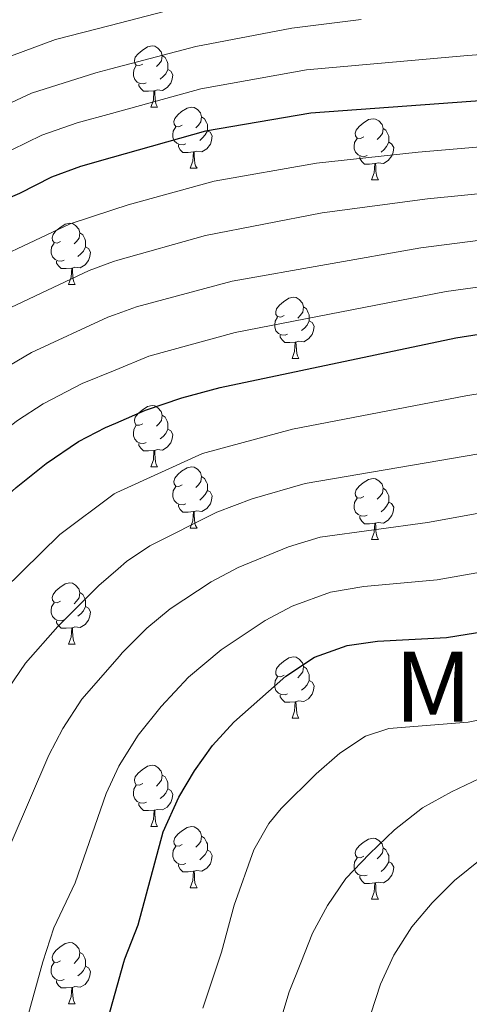
# Model space of a CAD drawing. Units: metres. Extents: x 595700 to 600197, y 4772664 to 4775698.
# Drawn here: x 596642 to 596716, y 4774961 to 4775123 of the extents above; entities that cross this region are included whole.
import ezdxf
from ezdxf.enums import TextEntityAlignment as Align

# ---------------------------------------------------------------- set-up
doc = ezdxf.new("R2010")
doc.units = ezdxf.units.M
doc.header["$MEASUREMENT"] = 0
for name, color, linetype, lineweight in [('Nivel 36', 7, 'Continuous', 0), ('Nivel 4', 7, 'Continuous', 0), ('Nivel 45', 7, 'Continuous', 0), ('Nivel 5', 7, 'Continuous', 0), ('Nivel 61', 7, 'Continuous', 0), ('Nivel 63', 7, 'Continuous', 0)]:
    doc.layers.add(name, color=color, linetype=linetype, lineweight=lineweight)
doc.styles.add('Style-Times New Roman', font='txt')

msp = doc.modelspace()

# ---------------------------------------------------------------- linework, layer by layer
at = {"layer": 'Nivel 36', "color": 92, "linetype": 'Continuous', "lineweight": 0}
for p, q in [((596663.92, 4775108.36), (596665.04, 4775108.36)), ((596670.4, 4775098.33), (596671.52, 4775098.33)), ((596700.17, 4775096.42), (596701.29, 4775096.42)), ((596650.42, 4775079.28), (596651.54, 4775079.28)), ((596687.11, 4775067.14), (596688.23, 4775067.14)), ((596663.92, 4775049.37), (596665.04, 4775049.37)), ((596670.4, 4775039.33), (596671.52, 4775039.33)), ((596700.17, 4775037.43), (596701.29, 4775037.43)), ((596650.42, 4775020.29), (596651.54, 4775020.29)), ((596687.11, 4775008.15), (596688.23, 4775008.15)), ((596663.92, 4774990.38), (596665.05, 4774990.38)), ((596670.4, 4774980.34), (596671.52, 4774980.34)), ((596700.17, 4774978.44), (596701.29, 4774978.44)), ((596650.42, 4774961.29), (596651.54, 4774961.29))]:
    msp.add_line(p, q, dxfattribs=at)
at = {"layer": 'Nivel 36', "color": 92, "linetype": 'Continuous', "lineweight": 0, "flags": 128}
for points in [[(596662.62, 4775115.42), (596662.09, 4775115.16), (596661.56, 4775115.21), (596661.3, 4775115.58), (596661.24, 4775116.01), (596661.4, 4775116.53), (596661.88, 4775117.12), (596662.52, 4775117.65), (596663.42, 4775118.24), (596664.16, 4775118.4), (596664.58, 4775118.34), (596665.12, 4775118.03), (596665.64, 4775117.44), (596665.8, 4775116.8), (596665.7, 4775115.95), (596665.27, 4775115.42), (596664.85, 4775115)], [(596665.8, 4775116.8), (596666.28, 4775116.49), (596666.6, 4775115.85), (596666.76, 4775115.53), (596666.76, 4775114.95), (596666.76, 4775114.52), (596666.38, 4775113.83), (596665.96, 4775113.35), (596665.48, 4775112.93)], [(596663.2, 4775112.34), (596662.78, 4775112.18), (596662.2, 4775112.24), (596661.72, 4775112.45), (596661.3, 4775112.88), (596661.08, 4775113.46), (596661.08, 4775113.88), (596661.14, 4775114.47), (596661.56, 4775115.16)], [(596666.76, 4775114.52), (596667.21, 4775114.27), (596667.56, 4775113.66), (596667.44, 4775112.93), (596667.24, 4775112.29), (596666.65, 4775111.55), (596665.86, 4775111.07), (596665, 4775111.18), (596664.58, 4775111.05)], [(596664.46, 4775111.05), (596663.58, 4775110.96), (596662.73, 4775110.96), (596662.3, 4775111.39), (596661.98, 4775111.87), (596661.98, 4775112.18)], [(596663.92, 4775108.36), (596664.36, 4775109.52), (596664.46, 4775111.05), (596664.58, 4775111.05), (596664.61, 4775110.46), (596664.64, 4775109.78), (596664.72, 4775109.16), (596664.83, 4775108.76), (596665.04, 4775108.36)], [(596669.1, 4775105.39), (596668.56, 4775105.12), (596668.04, 4775105.18), (596667.77, 4775105.55), (596667.72, 4775105.97), (596667.88, 4775106.49), (596668.36, 4775107.09), (596668.99, 4775107.62), (596669.89, 4775108.2), (596670.64, 4775108.36), (596671.06, 4775108.31), (596671.59, 4775107.99), (596672.12, 4775107.41), (596672.28, 4775106.77), (596672.17, 4775105.92), (596671.74, 4775105.39), (596671.32, 4775104.96)], [(596672.28, 4775106.77), (596672.76, 4775106.45), (596673.07, 4775105.81), (596673.23, 4775105.49), (596673.23, 4775104.91), (596673.23, 4775104.49), (596672.86, 4775103.8), (596672.44, 4775103.32), (596671.96, 4775102.9)], [(596698.87, 4775103.48), (596698.34, 4775103.22), (596697.81, 4775103.27), (596697.54, 4775103.64), (596697.49, 4775104.07), (596697.65, 4775104.59), (596698.13, 4775105.18), (596698.76, 4775105.71), (596699.66, 4775106.3), (596700.41, 4775106.46), (596700.83, 4775106.4), (596701.36, 4775106.09), (596701.89, 4775105.5), (596702.05, 4775104.86), (596701.94, 4775104.01), (596701.52, 4775103.48), (596701.1, 4775103.06)], [(596669.68, 4775102.31), (596669.26, 4775102.15), (596668.67, 4775102.21), (596668.2, 4775102.42), (596667.77, 4775102.84), (596667.56, 4775103.43), (596667.56, 4775103.85), (596667.61, 4775104.43), (596668.04, 4775105.12)], [(596673.23, 4775104.49), (596673.68, 4775104.24), (596674.03, 4775103.62), (596673.92, 4775102.9), (596673.71, 4775102.26), (596673.12, 4775101.52), (596672.33, 4775101.04), (596671.48, 4775101.14), (596671.05, 4775101.01)], [(596702.05, 4775104.86), (596702.53, 4775104.55), (596702.84, 4775103.91), (596703, 4775103.59), (596703, 4775103.01), (596703, 4775102.58), (596702.63, 4775101.89), (596702.21, 4775101.41), (596701.73, 4775100.99)], [(596699.45, 4775100.4), (596699.03, 4775100.24), (596698.44, 4775100.3), (596697.97, 4775100.51), (596697.54, 4775100.94), (596697.33, 4775101.52), (596697.33, 4775101.94), (596697.38, 4775102.53), (596697.81, 4775103.22)], [(596670.94, 4775101.01), (596670.05, 4775100.93), (596669.2, 4775100.93), (596668.78, 4775101.36), (596668.46, 4775101.83), (596668.46, 4775102.15)], [(596703, 4775102.58), (596703.46, 4775102.33), (596703.8, 4775101.72), (596703.69, 4775100.99), (596703.48, 4775100.35), (596702.9, 4775099.61), (596702.1, 4775099.13), (596701.25, 4775099.24), (596700.82, 4775099.11)], [(596670.4, 4775098.33), (596670.83, 4775099.49), (596670.94, 4775101.01), (596671.05, 4775101.01), (596671.08, 4775100.43), (596671.12, 4775099.74), (596671.19, 4775099.13), (596671.3, 4775098.73), (596671.52, 4775098.33)], [(596700.71, 4775099.11), (596699.82, 4775099.02), (596698.98, 4775099.02), (596698.55, 4775099.45), (596698.23, 4775099.93), (596698.23, 4775100.24)], [(596700.17, 4775096.42), (596700.6, 4775097.58), (596700.71, 4775099.11), (596700.82, 4775099.11), (596700.86, 4775098.52), (596700.89, 4775097.84), (596700.96, 4775097.22), (596701.08, 4775096.82), (596701.29, 4775096.42)], [(596649.12, 4775086.34), (596648.59, 4775086.07), (596648.06, 4775086.13), (596647.79, 4775086.5), (596647.74, 4775086.92), (596647.9, 4775087.44), (596648.38, 4775088.04), (596649.01, 4775088.57), (596649.91, 4775089.15), (596650.66, 4775089.31), (596651.08, 4775089.26), (596651.61, 4775088.94), (596652.14, 4775088.36), (596652.3, 4775087.72), (596652.19, 4775086.87), (596651.77, 4775086.34), (596651.35, 4775085.91)], [(596652.3, 4775087.72), (596652.78, 4775087.4), (596653.09, 4775086.76), (596653.25, 4775086.44), (596653.25, 4775085.86), (596653.25, 4775085.44), (596652.88, 4775084.75), (596652.46, 4775084.27), (596651.98, 4775083.85)], [(596649.7, 4775083.26), (596649.28, 4775083.1), (596648.69, 4775083.16), (596648.22, 4775083.37), (596647.79, 4775083.79), (596647.58, 4775084.38), (596647.58, 4775084.8), (596647.63, 4775085.38), (596648.06, 4775086.07)], [(596653.25, 4775085.44), (596653.71, 4775085.19), (596654.05, 4775084.57), (596653.94, 4775083.85), (596653.73, 4775083.21), (596653.15, 4775082.47), (596652.35, 4775081.99), (596651.5, 4775082.09), (596651.07, 4775081.96)], [(596650.96, 4775081.96), (596650.07, 4775081.88), (596649.23, 4775081.88), (596648.8, 4775082.31), (596648.48, 4775082.78), (596648.48, 4775083.1)], [(596650.42, 4775079.28), (596650.85, 4775080.44), (596650.96, 4775081.96), (596651.07, 4775081.96), (596651.11, 4775081.38), (596651.14, 4775080.69), (596651.21, 4775080.08), (596651.33, 4775079.68), (596651.54, 4775079.28)], [(596685.81, 4775074.2), (596685.28, 4775073.93), (596684.75, 4775073.99), (596684.48, 4775074.36), (596684.43, 4775074.78), (596684.59, 4775075.3), (596685.07, 4775075.9), (596685.7, 4775076.43), (596686.6, 4775077.01), (596687.35, 4775077.17), (596687.77, 4775077.12), (596688.3, 4775076.8), (596688.83, 4775076.22), (596688.99, 4775075.58), (596688.88, 4775074.73), (596688.46, 4775074.2), (596688.04, 4775073.77)], [(596688.99, 4775075.58), (596689.47, 4775075.26), (596689.78, 4775074.62), (596689.94, 4775074.3), (596689.94, 4775073.72), (596689.94, 4775073.3), (596689.57, 4775072.61), (596689.15, 4775072.13), (596688.67, 4775071.71)], [(596686.39, 4775071.12), (596685.97, 4775070.96), (596685.38, 4775071.02), (596684.91, 4775071.23), (596684.48, 4775071.65), (596684.27, 4775072.24), (596684.27, 4775072.66), (596684.32, 4775073.24), (596684.75, 4775073.93)], [(596689.94, 4775073.3), (596690.4, 4775073.05), (596690.74, 4775072.43), (596690.63, 4775071.71), (596690.42, 4775071.07), (596689.84, 4775070.33), (596689.04, 4775069.85), (596688.19, 4775069.95), (596687.76, 4775069.82)], [(596687.65, 4775069.82), (596686.76, 4775069.74), (596685.92, 4775069.74), (596685.49, 4775070.17), (596685.17, 4775070.64), (596685.17, 4775070.96)], [(596687.11, 4775067.14), (596687.54, 4775068.3), (596687.65, 4775069.82), (596687.76, 4775069.82), (596687.8, 4775069.24), (596687.83, 4775068.55), (596687.9, 4775067.94), (596688.02, 4775067.54), (596688.23, 4775067.14)], [(596662.62, 4775056.43), (596662.09, 4775056.17), (596661.56, 4775056.22), (596661.3, 4775056.59), (596661.24, 4775057.01), (596661.4, 4775057.53), (596661.88, 4775058.13), (596662.52, 4775058.66), (596663.42, 4775059.25), (596664.16, 4775059.41), (596664.58, 4775059.35), (596665.12, 4775059.03), (596665.64, 4775058.45), (596665.8, 4775057.81), (596665.7, 4775056.96), (596665.27, 4775056.43), (596664.85, 4775056.01)], [(596665.8, 4775057.81), (596666.28, 4775057.49), (596666.6, 4775056.85), (596666.76, 4775056.53), (596666.76, 4775055.95), (596666.76, 4775055.53), (596666.38, 4775054.84), (596665.96, 4775054.36), (596665.48, 4775053.94)], [(596663.2, 4775053.35), (596662.78, 4775053.19), (596662.2, 4775053.25), (596661.72, 4775053.46), (596661.3, 4775053.89), (596661.08, 4775054.47), (596661.08, 4775054.89), (596661.14, 4775055.47), (596661.56, 4775056.17)], [(596666.76, 4775055.53), (596667.21, 4775055.28), (596667.56, 4775054.67), (596667.44, 4775053.94), (596667.24, 4775053.3), (596666.65, 4775052.56), (596665.86, 4775052.08), (596665, 4775052.19), (596664.58, 4775052.05)], [(596664.46, 4775052.05), (596663.58, 4775051.97), (596662.73, 4775051.97), (596662.3, 4775052.4), (596661.98, 4775052.87), (596661.98, 4775053.19)], [(596663.92, 4775049.37), (596664.36, 4775050.53), (596664.46, 4775052.05), (596664.58, 4775052.05), (596664.61, 4775051.47), (596664.64, 4775050.79), (596664.72, 4775050.17), (596664.83, 4775049.77), (596665.04, 4775049.37)], [(596669.1, 4775046.39), (596668.56, 4775046.13), (596668.04, 4775046.19), (596667.77, 4775046.55), (596667.72, 4775046.98), (596667.88, 4775047.5), (596668.36, 4775048.09), (596668.99, 4775048.63), (596669.89, 4775049.21), (596670.64, 4775049.37), (596671.06, 4775049.31), (596671.59, 4775049), (596672.12, 4775048.41), (596672.28, 4775047.77), (596672.17, 4775046.93), (596671.74, 4775046.39), (596671.32, 4775045.97)], [(596672.28, 4775047.77), (596672.76, 4775047.46), (596673.07, 4775046.82), (596673.23, 4775046.5), (596673.23, 4775045.92), (596673.23, 4775045.49), (596672.86, 4775044.81), (596672.44, 4775044.33), (596671.96, 4775043.91)], [(596698.87, 4775044.49), (596698.34, 4775044.23), (596697.81, 4775044.28), (596697.54, 4775044.65), (596697.49, 4775045.07), (596697.65, 4775045.59), (596698.13, 4775046.19), (596698.76, 4775046.72), (596699.66, 4775047.31), (596700.41, 4775047.47), (596700.83, 4775047.41), (596701.36, 4775047.09), (596701.89, 4775046.51), (596702.05, 4775045.87), (596701.94, 4775045.02), (596701.52, 4775044.49), (596701.1, 4775044.07)], [(596669.68, 4775043.31), (596669.26, 4775043.15), (596668.67, 4775043.21), (596668.2, 4775043.43), (596667.77, 4775043.85), (596667.56, 4775044.43), (596667.56, 4775044.85), (596667.61, 4775045.44), (596668.04, 4775046.13)], [(596673.23, 4775045.49), (596673.68, 4775045.25), (596674.03, 4775044.63), (596673.92, 4775043.91), (596673.71, 4775043.27), (596673.12, 4775042.53), (596672.33, 4775042.05), (596671.48, 4775042.15), (596671.05, 4775042.02)], [(596702.05, 4775045.87), (596702.53, 4775045.55), (596702.84, 4775044.91), (596703, 4775044.59), (596703, 4775044.01), (596703, 4775043.59), (596702.63, 4775042.9), (596702.21, 4775042.42), (596701.73, 4775042)], [(596670.94, 4775042.02), (596670.05, 4775041.93), (596669.2, 4775041.93), (596668.78, 4775042.37), (596668.46, 4775042.84), (596668.46, 4775043.15)], [(596699.45, 4775041.41), (596699.03, 4775041.25), (596698.44, 4775041.31), (596697.97, 4775041.52), (596697.54, 4775041.95), (596697.33, 4775042.53), (596697.33, 4775042.95), (596697.38, 4775043.53), (596697.81, 4775044.23)], [(596703, 4775043.59), (596703.46, 4775043.34), (596703.8, 4775042.73), (596703.69, 4775042), (596703.48, 4775041.36), (596702.9, 4775040.62), (596702.1, 4775040.14), (596701.25, 4775040.25), (596700.82, 4775040.11)], [(596670.4, 4775039.33), (596670.83, 4775040.49), (596670.94, 4775042.02), (596671.05, 4775042.02), (596671.08, 4775041.43), (596671.12, 4775040.75), (596671.19, 4775040.13), (596671.3, 4775039.73), (596671.52, 4775039.33)], [(596700.71, 4775040.11), (596699.82, 4775040.03), (596698.98, 4775040.03), (596698.55, 4775040.46), (596698.23, 4775040.93), (596698.23, 4775041.25)], [(596700.17, 4775037.43), (596700.6, 4775038.59), (596700.71, 4775040.11), (596700.82, 4775040.11), (596700.86, 4775039.53), (596700.89, 4775038.85), (596700.96, 4775038.23), (596701.08, 4775037.83), (596701.29, 4775037.43)], [(596649.12, 4775027.35), (596648.59, 4775027.08), (596648.06, 4775027.14), (596647.79, 4775027.51), (596647.74, 4775027.93), (596647.9, 4775028.45), (596648.38, 4775029.05), (596649.01, 4775029.58), (596649.91, 4775030.16), (596650.66, 4775030.32), (596651.08, 4775030.27), (596651.61, 4775029.95), (596652.14, 4775029.37), (596652.3, 4775028.73), (596652.19, 4775027.88), (596651.77, 4775027.35), (596651.35, 4775026.92)], [(596652.3, 4775028.73), (596652.78, 4775028.41), (596653.09, 4775027.77), (596653.25, 4775027.45), (596653.25, 4775026.87), (596653.25, 4775026.45), (596652.88, 4775025.76), (596652.46, 4775025.28), (596651.98, 4775024.86)], [(596649.7, 4775024.27), (596649.28, 4775024.11), (596648.69, 4775024.17), (596648.22, 4775024.38), (596647.79, 4775024.8), (596647.58, 4775025.39), (596647.58, 4775025.81), (596647.63, 4775026.39), (596648.06, 4775027.08)], [(596653.25, 4775026.45), (596653.71, 4775026.2), (596654.05, 4775025.58), (596653.94, 4775024.86), (596653.73, 4775024.22), (596653.15, 4775023.48), (596652.35, 4775023), (596651.5, 4775023.1), (596651.07, 4775022.97)], [(596650.96, 4775022.97), (596650.07, 4775022.89), (596649.23, 4775022.89), (596648.8, 4775023.32), (596648.48, 4775023.79), (596648.48, 4775024.11)], [(596650.42, 4775020.29), (596650.85, 4775021.45), (596650.96, 4775022.97), (596651.07, 4775022.97), (596651.11, 4775022.39), (596651.14, 4775021.7), (596651.21, 4775021.09), (596651.33, 4775020.69), (596651.54, 4775020.29)], [(596685.81, 4775015.21), (596685.28, 4775014.94), (596684.75, 4775015), (596684.48, 4775015.37), (596684.43, 4775015.79), (596684.59, 4775016.31), (596685.07, 4775016.91), (596685.7, 4775017.44), (596686.6, 4775018.02), (596687.35, 4775018.18), (596687.77, 4775018.13), (596688.3, 4775017.81), (596688.83, 4775017.23), (596688.99, 4775016.59), (596688.88, 4775015.74), (596688.46, 4775015.21), (596688.04, 4775014.78)], [(596688.99, 4775016.59), (596689.47, 4775016.27), (596689.78, 4775015.63), (596689.94, 4775015.31), (596689.94, 4775014.73), (596689.94, 4775014.31), (596689.57, 4775013.62), (596689.15, 4775013.14), (596688.67, 4775012.72)], [(596686.39, 4775012.13), (596685.97, 4775011.97), (596685.38, 4775012.03), (596684.91, 4775012.24), (596684.48, 4775012.66), (596684.27, 4775013.25), (596684.27, 4775013.67), (596684.32, 4775014.25), (596684.75, 4775014.94)], [(596689.94, 4775014.31), (596690.4, 4775014.06), (596690.74, 4775013.44), (596690.63, 4775012.72), (596690.42, 4775012.08), (596689.84, 4775011.34), (596689.04, 4775010.86), (596688.19, 4775010.96), (596687.76, 4775010.83)], [(596687.65, 4775010.83), (596686.76, 4775010.75), (596685.92, 4775010.75), (596685.49, 4775011.18), (596685.17, 4775011.65), (596685.17, 4775011.97)], [(596687.11, 4775008.15), (596687.54, 4775009.31), (596687.65, 4775010.83), (596687.76, 4775010.83), (596687.8, 4775010.25), (596687.83, 4775009.56), (596687.9, 4775008.95), (596688.02, 4775008.55), (596688.23, 4775008.15)], [(596662.62, 4774997.44), (596662.09, 4774997.17), (596661.56, 4774997.23), (596661.3, 4774997.6), (596661.24, 4774998.02), (596661.4, 4774998.54), (596661.88, 4774999.14), (596662.52, 4774999.67), (596663.42, 4775000.25), (596664.16, 4775000.41), (596664.58, 4775000.36), (596665.12, 4775000.04), (596665.64, 4774999.46), (596665.81, 4774998.82), (596665.7, 4774997.97), (596665.27, 4774997.44), (596664.85, 4774997.01)], [(596665.81, 4774998.82), (596666.28, 4774998.5), (596666.6, 4774997.86), (596666.76, 4774997.54), (596666.76, 4774996.96), (596666.76, 4774996.54), (596666.39, 4774995.85), (596665.97, 4774995.37), (596665.49, 4774994.95)], [(596663.21, 4774994.36), (596662.78, 4774994.2), (596662.2, 4774994.26), (596661.72, 4774994.47), (596661.3, 4774994.89), (596661.08, 4774995.48), (596661.08, 4774995.9), (596661.14, 4774996.48), (596661.56, 4774997.17)], [(596666.76, 4774996.54), (596667.21, 4774996.29), (596667.56, 4774995.67), (596667.45, 4774994.95), (596667.24, 4774994.31), (596666.65, 4774993.57), (596665.86, 4774993.09), (596665.01, 4774993.19), (596664.58, 4774993.06)], [(596664.47, 4774993.06), (596663.58, 4774992.98), (596662.73, 4774992.98), (596662.31, 4774993.41), (596661.98, 4774993.88), (596661.98, 4774994.2)], [(596663.92, 4774990.38), (596664.36, 4774991.54), (596664.47, 4774993.06), (596664.58, 4774993.06), (596664.61, 4774992.48), (596664.65, 4774991.79), (596664.72, 4774991.18), (596664.83, 4774990.78), (596665.05, 4774990.38)], [(596669.1, 4774987.4), (596668.57, 4774987.14), (596668.04, 4774987.19), (596667.77, 4774987.56), (596667.72, 4774987.99), (596667.88, 4774988.51), (596668.36, 4774989.1), (596668.99, 4774989.63), (596669.89, 4774990.22), (596670.64, 4774990.38), (596671.06, 4774990.32), (596671.59, 4774990.01), (596672.12, 4774989.42), (596672.28, 4774988.78), (596672.17, 4774987.93), (596671.75, 4774987.4), (596671.33, 4774986.98)], [(596672.28, 4774988.78), (596672.76, 4774988.47), (596673.07, 4774987.83), (596673.23, 4774987.51), (596673.23, 4774986.93), (596673.23, 4774986.5), (596672.86, 4774985.81), (596672.44, 4774985.33), (596671.96, 4774984.91)], [(596698.87, 4774985.5), (596698.34, 4774985.23), (596697.81, 4774985.29), (596697.54, 4774985.66), (596697.49, 4774986.08), (596697.65, 4774986.6), (596698.13, 4774987.2), (596698.76, 4774987.73), (596699.66, 4774988.31), (596700.41, 4774988.47), (596700.83, 4774988.42), (596701.36, 4774988.1), (596701.89, 4774987.52), (596702.05, 4774986.88), (596701.94, 4774986.03), (596701.52, 4774985.5), (596701.1, 4774985.07)], [(596669.68, 4774984.32), (596669.26, 4774984.16), (596668.67, 4774984.22), (596668.2, 4774984.43), (596667.77, 4774984.86), (596667.56, 4774985.44), (596667.56, 4774985.86), (596667.61, 4774986.45), (596668.04, 4774987.14)], [(596702.05, 4774986.88), (596702.53, 4774986.56), (596702.84, 4774985.92), (596703, 4774985.6), (596703, 4774985.02), (596703, 4774984.6), (596702.63, 4774983.91), (596702.21, 4774983.43), (596701.73, 4774983.01)], [(596673.23, 4774986.5), (596673.69, 4774986.25), (596674.03, 4774985.64), (596673.92, 4774984.91), (596673.71, 4774984.27), (596673.13, 4774983.53), (596672.33, 4774983.05), (596671.48, 4774983.16), (596671.05, 4774983.03)], [(596699.45, 4774982.42), (596699.03, 4774982.26), (596698.44, 4774982.32), (596697.97, 4774982.53), (596697.54, 4774982.95), (596697.33, 4774983.54), (596697.33, 4774983.96), (596697.38, 4774984.54), (596697.81, 4774985.23)], [(596670.94, 4774983.03), (596670.05, 4774982.94), (596669.21, 4774982.94), (596668.78, 4774983.37), (596668.46, 4774983.85), (596668.46, 4774984.16)], [(596703, 4774984.6), (596703.46, 4774984.35), (596703.8, 4774983.73), (596703.69, 4774983.01), (596703.48, 4774982.37), (596702.9, 4774981.63), (596702.1, 4774981.15), (596701.25, 4774981.25), (596700.82, 4774981.12)], [(596670.4, 4774980.34), (596670.83, 4774981.5), (596670.94, 4774983.03), (596671.05, 4774983.03), (596671.09, 4774982.44), (596671.12, 4774981.76), (596671.19, 4774981.14), (596671.31, 4774980.74), (596671.52, 4774980.34)], [(596700.71, 4774981.12), (596699.82, 4774981.04), (596698.98, 4774981.04), (596698.55, 4774981.47), (596698.23, 4774981.94), (596698.23, 4774982.26)], [(596700.17, 4774978.44), (596700.6, 4774979.6), (596700.71, 4774981.12), (596700.82, 4774981.12), (596700.86, 4774980.54), (596700.89, 4774979.85), (596700.96, 4774979.24), (596701.08, 4774978.84), (596701.29, 4774978.44)], [(596649.12, 4774968.35), (596648.59, 4774968.09), (596648.06, 4774968.14), (596647.79, 4774968.51), (596647.74, 4774968.94), (596647.9, 4774969.46), (596648.38, 4774970.05), (596649.01, 4774970.58), (596649.91, 4774971.17), (596650.66, 4774971.33), (596651.08, 4774971.27), (596651.61, 4774970.96), (596652.14, 4774970.37), (596652.3, 4774969.73), (596652.19, 4774968.88), (596651.77, 4774968.35), (596651.35, 4774967.93)], [(596652.3, 4774969.73), (596652.78, 4774969.42), (596653.09, 4774968.78), (596653.25, 4774968.46), (596653.25, 4774967.88), (596653.25, 4774967.45), (596652.88, 4774966.77), (596652.46, 4774966.28), (596651.98, 4774965.86)], [(596649.7, 4774965.27), (596649.28, 4774965.11), (596648.69, 4774965.17), (596648.22, 4774965.38), (596647.79, 4774965.81), (596647.58, 4774966.39), (596647.58, 4774966.81), (596647.63, 4774967.4), (596648.06, 4774968.09)], [(596653.25, 4774967.45), (596653.71, 4774967.21), (596654.05, 4774966.59), (596653.94, 4774965.87), (596653.73, 4774965.23), (596653.15, 4774964.49), (596652.35, 4774964), (596651.5, 4774964.11), (596651.07, 4774963.98)], [(596650.96, 4774963.98), (596650.07, 4774963.89), (596649.23, 4774963.89), (596648.8, 4774964.32), (596648.48, 4774964.8), (596648.48, 4774965.11)], [(596650.42, 4774961.29), (596650.85, 4774962.45), (596650.96, 4774963.98), (596651.07, 4774963.98), (596651.11, 4774963.39), (596651.14, 4774962.71), (596651.21, 4774962.09), (596651.33, 4774961.69), (596651.54, 4774961.29)]]:
    msp.add_lwpolyline(points, dxfattribs=at)
at = {"layer": 'Nivel 4', "color": 36, "linetype": 'Continuous', "lineweight": 30, "flags": 128}
for points, elevation in [([(596732.18, 4775110.45), (596690.19, 4775107.36), (596672.9, 4775104.39), (596657.58, 4775100.09), (596652.38, 4775098.63), (596647.64, 4775096.85), (596642.38, 4775094.17), (596632.74, 4775090.07), (596627.66, 4775087.57), (596613.25, 4775079.6), (596598.32, 4775070.07)], 600), ([(596599.46, 4774989.45), (596603.94, 4774999.36), (596610.16, 4775008.78), (596624.91, 4775028.98), (596628.07, 4775032.86), (596633.31, 4775038.25), (596641.86, 4775045.97), (596646.79, 4775049.9), (596652.09, 4775053.49), (596656.52, 4775055.8), (596658.22, 4775056.53), (596663.09, 4775058.63), (596669.02, 4775060.67), (596675.32, 4775062.37), (596713.97, 4775070.52), (596731.78, 4775073.31), (596749.3, 4775075.51), (596753.44, 4775076.38)], 625), ([(596712.45, 4775021.39), (596728.41, 4775023.95), (596733.29, 4775025.04), (596754.65, 4775031.47), (596770.13, 4775036.83), (596785.51, 4775040.93), (596790.43, 4775041.83), (596796.47, 4775042.55), (596812.94, 4775042.56), (596828.76, 4775043.14), (596845.7, 4775045.56), (596856.01, 4775046.69)], 650), ([(596656.69, 4774957.96), (596659.51, 4774968.14), (596659.66, 4774968.67), (596661.88, 4774974.25), (596665.99, 4774989.48), (596668.52, 4774995.19), (596671.09, 4774999.48), (596674.08, 4775003.68), (596677.56, 4775007.49), (596686.11, 4775015.05), (596690.78, 4775018.15), (596696.17, 4775020.07), (596701.12, 4775020.79), (596712.45, 4775021.39)], 650)]:
    msp.add_lwpolyline(points, dxfattribs=dict(at, elevation=elevation))
at = {"layer": 'Nivel 5', "color": 36, "linetype": 'Continuous', "lineweight": 0, "flags": 128}
for points, elevation in [([(596670.57, 4775125.21), (596657.26, 4775121.75), (596648.32, 4775119.42), (596639.61, 4775116.21), (596626.54, 4775109.98), (596606.11, 4775101.09), (596597.94, 4775097.05)], 585), ([(596698.48, 4775122.73), (596687.08, 4775121.33), (596671.35, 4775118.27), (596657.37, 4775114.63), (596654.9, 4775113.99), (596644.38, 4775110.65), (596609.24, 4775094.3), (596598.06, 4775088.39)], 590), ([(596838.37, 4775122.78), (596834.88, 4775122.49), (596774.83, 4775122.37), (596767.38, 4775121.83), (596745.8, 4775118.99), (596715.91, 4775116.81), (596689.51, 4775114.45), (596672.13, 4775111.33), (596657.48, 4775107.33), (596651.87, 4775105.8), (596646.04, 4775103.77), (596638.61, 4775100.14), (596630.01, 4775096.41), (596616.31, 4775089.63), (596598.18, 4775079.41)], 595), ([(596598.49, 4775057.89), (596603.55, 4775061.79), (596618.05, 4775071.95), (596632.33, 4775080.56), (596650.73, 4775089.21), (596657.71, 4775091.49), (596660.24, 4775092.31), (596674.36, 4775096.19), (596691.13, 4775099.19), (596707.8, 4775100.94), (596746.78, 4775104.28), (596769.5, 4775107.95), (596781.02, 4775109.1), (596807.01, 4775109.72), (596840.11, 4775109.72), (596851.44, 4775110.74)], 605), ([(596598.68, 4775044.44), (596608.89, 4775053.59), (596622.78, 4775064.39), (596636.98, 4775073.62), (596653.82, 4775081.57), (596657.83, 4775083.01), (596658.52, 4775083.26), (596672.91, 4775087.3), (596692.07, 4775091.01), (596709.34, 4775093.33), (596747.41, 4775097.09), (596765.93, 4775100.27), (596775.84, 4775101.64), (596781.95, 4775102.15), (596806.94, 4775102.97), (596819.05, 4775103.29), (596835.03, 4775103.16), (596847.16, 4775103.81), (596853.46, 4775102.83)], 610), ([(596598.89, 4775029.67), (596599.91, 4775030.62), (596614.23, 4775045.39), (596627.49, 4775056.85), (596637.39, 4775064), (596644.35, 4775068.12), (596656.91, 4775073.92), (596657.96, 4775074.3), (596661.61, 4775075.62), (596677.29, 4775079.79), (596708.24, 4775085.3), (596729.55, 4775087.99), (596746.46, 4775089.67), (596767.3, 4775093.36), (596782.19, 4775095.16), (596817.44, 4775096.84), (596834.95, 4775096.75), (596847.84, 4775097.14), (596852.8, 4775096.58)], 615), ([(596599.12, 4775013.32), (596600.76, 4775015.69), (596606.81, 4775022.02), (596619.57, 4775037.18), (596628.46, 4775045.98), (596636.12, 4775052.4), (596642.09, 4775056.95), (596646.27, 4775059.69), (596652.7, 4775063.02), (596658.09, 4775065.24), (596663.62, 4775067.52), (596677.77, 4775071.39), (596712.43, 4775078.12), (596730.66, 4775080.65), (596746.57, 4775082.36), (596763.72, 4775085.7), (596783.56, 4775088.23), (596800.82, 4775089.05), (596819.54, 4775090.5), (596848.51, 4775090.47), (596853.49, 4775090.02)], 620), ([(596853.49, 4775076.05), (596819.85, 4775075.85), (596813.53, 4775075.26), (596800.97, 4775074.23), (596784.88, 4775073.22), (596766.17, 4775070.53), (596750.37, 4775066.7), (596715.64, 4775061.01), (596687.18, 4775055.53), (596672.44, 4775051.55), (596658.39, 4775045.16), (596657.93, 4775044.95), (596649, 4775038.27), (596636.67, 4775026.18), (596634.13, 4775023.09), (596628.4, 4775014.61), (596617.29, 4774996.56), (596613.18, 4774989.01), (596605.52, 4774971.3), (596603.86, 4774966.6), (596601.15, 4774947.34)], 630), ([(596852.79, 4775068.53), (596819.91, 4775067.59), (596813.92, 4775067.1), (596801.77, 4775066.31), (596790, 4775065.79), (596768.37, 4775062.42), (596751.44, 4775057.89), (596722.25, 4775052.27), (596689.25, 4775046.63), (596680.55, 4775044.14), (596674.76, 4775041.9), (596663.78, 4775036.41), (596659.94, 4775033.85), (596658.57, 4775032.65), (596655.43, 4775029.91), (596648.66, 4775023.19), (596643.4, 4775017.17), (596640.58, 4775013.04), (596637.8, 4775008.33), (596624.61, 4774983.55), (596620.84, 4774971.96), (596617.88, 4774966.37), (596616.15, 4774958.37)], 635), ([(596852.09, 4775061.04), (596814.32, 4775058.95), (596802.57, 4775058.39), (596790.14, 4775057.85), (596771.01, 4775054.4), (596765.71, 4775053.12), (596752.51, 4775049.08), (596729.51, 4775043.87), (596709.34, 4775040.25), (596691.74, 4775037.81), (596686.55, 4775036.25), (596678.3, 4775032.84), (596673.87, 4775030.52), (596667.11, 4775026.09), (596663.28, 4775022.88), (596659.26, 4775018.85), (596658.78, 4775018.3), (596652.65, 4775011.26), (596649.52, 4775006.47), (596647.19, 4775002.05), (596641.03, 4774987.71), (596636.42, 4774978.84), (596630.56, 4774961.72), (596629.41, 4774956.38)], 640), ([(596731.4, 4775034.46), (596710.9, 4775030.82), (596698.89, 4775029.73), (596693.4, 4775028.82), (596687.11, 4775026.51), (596682.69, 4775024.18), (596675.46, 4775019.34), (596670.11, 4775014.89), (596665.62, 4775010.05), (596661.89, 4775005.36), (596659.04, 4775000.79), (596658.72, 4775000.29), (596656.59, 4774995.77), (596651.53, 4774981.16), (596648.04, 4774973.75), (596646.2, 4774968.18), (596643.78, 4774959.27)], 645), ([(596672.47, 4774960.6), (596675.55, 4774969.78), (596677.63, 4774977.5), (596680.86, 4774986.53), (596683.33, 4774990.89), (596685.31, 4774993.32), (596691.09, 4774999.02), (596694.93, 4775002.42), (596699.18, 4775005.19), (596702.98, 4775006.43), (596716.01, 4775007.48), (596720.92, 4775008.46), (596724.13, 4775009.73), (596730.13, 4775012.96), (596741.07, 4775018.05), (596773.18, 4775028.69), (596792.39, 4775033.18), (596797.24, 4775033.62)], 655), ([(596713.27, 4774996.08), (596717.88, 4774998.27), (596722.43, 4775000.52), (596727.45, 4775002.97), (596732.01, 4775005.04), (596736.74, 4775007.17), (596741.42, 4775009.13), (596746.75, 4775011.22), (596752.08, 4775013.13), (596768.49, 4775018.06), (596776.24, 4775020.55), (596794.37, 4775024.35), (596811.86, 4775025.16), (596829.35, 4775026.55), (596857.72, 4775031.58)], 660), ([(596684.96, 4774957.63), (596686.63, 4774963.28), (596688.56, 4774968.04), (596690.48, 4774972.87), (596692.95, 4774977.4), (596695.96, 4774981.83), (596699.81, 4774985.92), (596703.9, 4774989.83), (596708.54, 4774993.46), (596713.27, 4774996.08)], 660), ([(596700.06, 4774959.65), (596701.62, 4774964.52), (596703.79, 4774969.29), (596706.79, 4774973.9), (596710.11, 4774977.85), (596713.79, 4774981.52), (596718.25, 4774985.15), (596722.73, 4774987.81), (596727.4, 4774990.25)], 665)]:
    msp.add_lwpolyline(points, dxfattribs=dict(at, elevation=elevation))
at = {"layer": 'Nivel 61', "color": 250, "linetype": 'Continuous', "lineweight": 0}
msp.add_3dface([(596626.72, 4773070.82), (596593.85, 4775384.42), (599983.35, 4775433.31), (600017.34, 4773119.71)], dxfattribs=at)
at = {"layer": 'Nivel 63', "color": 7, "linetype": 'Continuous', "lineweight": 0}
msp.add_3dface([(595742.79, 4772664.21), (595699.99, 4775633.91), (600154.65, 4775698.14), (600197.43, 4772728.44)], dxfattribs=at)

# ---------------------------------------------------------------- texts
at = {"layer": 'Nivel 45', "color": 250, "linetype": 'Continuous', "lineweight": 0, "style": 'Style-Times New Roman'}
msp.add_text('Mutilgaztañeta', height=11.5, dxfattribs=at).set_placement((596758.81, 4775013.3, 661.04), align=Align.MIDDLE_CENTER)

doc.saveas('drawing.dxf')
